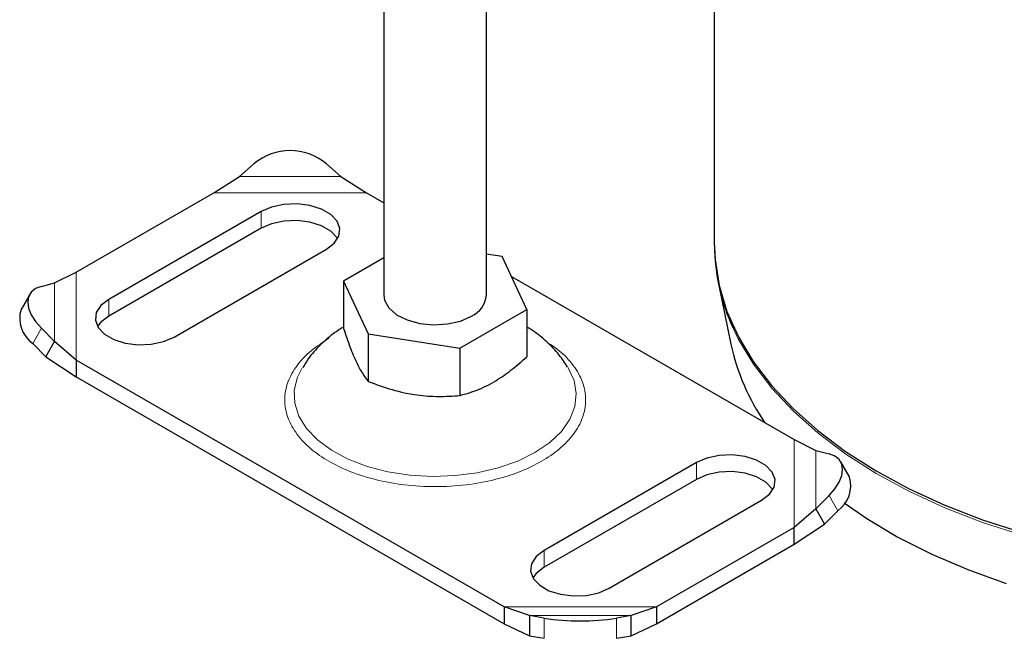
# Model space of a CAD drawing. Units: millimetres. Extents: x 0 to 420, y 0 to 297.
# Drawn here: x 270 to 302, y 136 to 156 of the extents above; entities that cross this region are included whole.
import ezdxf

# ---------------------------------------------------------------- set-up
doc = ezdxf.new("R2010")
doc.units = ezdxf.units.MM

msp = doc.modelspace()

# ---------------------------------------------------------------- linework, layer by layer
at = {"color": 7, "linetype": 'Continuous', "lineweight": 25}
for p, q in [((293.017, 162.697), (293.017, 148.3936)), ((282.2835, 157.7335), (282.2835, 146.684)), ((285.6168, 146.684), (285.6168, 157.2133)), ((277.5862, 150.5498), (278.0576, 150.9591)), ((280.4146, 150.9591), (280.886, 150.5498)), ((276.7586, 150.0157), (277.5862, 150.5498)), ((280.886, 150.5498), (281.7136, 150.0157)), ((272.2855, 147.4334), (276.7586, 150.0157)), ((281.7136, 150.0157), (282.2835, 149.6867)), ((278.2933, 149.4049), (273.3435, 146.5474)), ((278.2933, 148.8605), (273.3435, 146.0031)), ((275.4648, 145.3228), (280.4146, 148.1802)), ((282.2835, 147.9019), (280.9719, 147.1447)), ((286.1304, 147.9427), (285.6168, 148.0221)), ((286.9284, 146.2234), (286.1304, 147.9427)), ((271.5811, 147.0831), (272.2855, 147.4334)), ((286.4327, 147.2914), (295.6148, 141.9907)), ((271.1539, 146.9737), (271.5811, 147.0831)), ((280.9719, 147.1447), (281.7699, 145.4254)), ((280.9719, 147.1447), (280.9719, 145.6029)), ((293.1537, 147.0577), (293.5585, 145.0885)), ((270.7747, 146.7132), (270.4929, 146.2198)), ((284.7482, 144.9647), (286.9284, 146.2234)), ((286.9284, 146.2234), (286.9284, 144.6815)), ((271.5811, 145.1782), (271.1539, 145.613)), ((281.7699, 145.4254), (284.7482, 144.9647)), ((281.7699, 145.4254), (281.7699, 143.8836)), ((270.8721, 145.1196), (271.2994, 144.6848)), ((271.2994, 144.6848), (271.5811, 145.1782)), ((272.2855, 144.5729), (271.5811, 145.1782)), ((284.7482, 144.9647), (284.7482, 143.4229)), ((271.2994, 144.6848), (272.2855, 144.0286)), ((286.1867, 136.5479), (272.2855, 144.5729)), ((272.2855, 144.5729), (272.2855, 144.0286)), ((272.2855, 144.0286), (286.1867, 136.0036)), ((295.6148, 141.9907), (296.3191, 141.6404)), ((296.3191, 141.6404), (296.7464, 141.531)), ((292.4354, 141.2408), (287.4857, 138.3833)), ((297.4073, 140.7771), (297.1256, 141.2704)), ((292.4354, 140.6964), (287.4857, 137.839)), ((296.7464, 140.1703), (296.3191, 139.7355)), ((289.607, 137.1587), (294.5567, 140.0162)), ((296.3191, 139.7355), (295.6148, 139.1302)), ((296.3191, 139.7355), (296.6009, 139.2421)), ((296.6009, 139.2421), (297.0281, 139.6769)), ((295.6148, 138.5858), (296.6009, 139.2421)), ((295.6148, 139.1302), (291.1417, 136.5479)), ((295.6148, 138.5858), (295.6148, 139.1302)), ((291.1417, 136.0036), (295.6148, 138.5858)), ((287.0143, 136.2688), (286.1867, 136.5479)), ((286.1867, 136.5479), (286.1867, 136.0036)), ((291.1417, 136.5479), (290.3141, 136.2688)), ((291.1417, 136.5479), (291.1417, 136.0036)), ((286.1867, 136.0036), (287.0143, 135.6128)), ((287.4857, 136.1849), (287.0143, 136.2688)), ((287.0143, 136.2688), (287.0143, 135.6128)), ((290.3141, 136.2688), (289.8427, 136.1849)), ((290.3141, 135.6128), (290.3141, 136.2688)), ((290.3141, 135.6128), (291.1417, 136.0036)), ((287.0143, 135.6128), (287.4857, 135.5289)), ((289.8427, 135.5289), (290.3141, 135.6128))]:
    msp.add_line(p, q, dxfattribs=at)
at = {"color": 8, "linetype": 'Continuous', "lineweight": 18}
for p, q in [((277.5862, 150.5498), (280.886, 150.5498)), ((276.7586, 150.0157), (281.7136, 150.0157)), ((278.2933, 149.4049), (278.2933, 148.8605)), ((272.2855, 144.5729), (272.2855, 147.4334)), ((271.5811, 145.1782), (271.5811, 147.0831)), ((273.3435, 146.0031), (273.3435, 146.5474)), ((271.1539, 145.613), (270.8721, 145.1196)), ((295.6148, 141.9907), (295.6148, 139.1302)), ((296.3191, 141.6404), (296.3191, 139.7355)), ((292.4354, 141.2408), (292.4354, 140.6964)), ((297.0281, 139.6769), (296.7464, 140.1703)), ((287.4857, 138.3833), (287.4857, 137.839)), ((291.1417, 136.5479), (286.1867, 136.5479)), ((290.3141, 136.2688), (287.0143, 136.2688)), ((287.4857, 135.5289), (287.4857, 136.1849)), ((289.8427, 136.1849), (289.8427, 135.5289))]:
    msp.add_line(p, q, dxfattribs=at)
at = {"color": 7, "linetype": 'Continuous', "lineweight": 25, "flags": 128}
for points in [[(280.4146, 148.1802), (280.6705, 148.3776), (280.8197, 148.6085), (280.8501, 148.8543), (280.7594, 149.0952), (280.5547, 149.3115), (280.2529, 149.4858), (279.8781, 149.6039), (279.4609, 149.6563), (279.0351, 149.6387), (278.6351, 149.5526), (278.2933, 149.4049)], [(280.7779, 148.5204), (280.7594, 148.5508), (280.5547, 148.7671), (280.2529, 148.9414), (279.8781, 149.0595), (279.4609, 149.1119), (279.0351, 149.0943), (278.6351, 149.0082), (278.2933, 148.8605)], [(293.017, 148.3936), (293.0415, 147.8461), (293.1772, 146.9974), (293.4308, 146.1577), (293.8005, 145.3325), (294.2841, 144.5272), (294.8784, 143.747), (295.5795, 142.9969), (296.3828, 142.2818), (297.2833, 141.6064), (298.2749, 140.9749), (299.3514, 140.3916), (300.5057, 139.8602), (301.7303, 139.3841), (303.0173, 138.9665)], [(271.1539, 146.9737), (270.966, 146.8994), (270.8264, 146.7862), (270.7405, 146.6384), (270.7115, 146.4618), (270.7405, 146.263), (270.8264, 146.0498), (270.966, 145.8303), (271.1539, 145.613)], [(273.3435, 146.5474), (273.0877, 146.3501), (272.9385, 146.1192), (272.908, 145.8733), (272.9988, 145.6325), (273.2034, 145.4162), (273.5053, 145.2419), (273.88, 145.1238), (274.2972, 145.0714), (274.723, 145.089), (275.1231, 145.1751), (275.4648, 145.3228)], [(282.2835, 146.684), (282.3077, 146.5206), (282.445, 146.2708), (282.6939, 146.0517), (283.036, 145.8795), (283.4459, 145.767), (283.8932, 145.7225), (284.3447, 145.7493), (284.767, 145.8454), (285.1286, 146.0037)], [(273.3435, 146.0031), (273.0877, 145.8058), (272.9802, 145.6629)], [(294.5567, 140.0162), (294.8126, 140.2135), (294.9618, 140.4444), (294.9922, 140.6902), (294.9015, 140.9311), (294.6969, 141.1474), (294.395, 141.3217), (294.0203, 141.4398), (293.6031, 141.4922), (293.1772, 141.4746), (292.7772, 141.3885), (292.4354, 141.2408)], [(296.7464, 140.1703), (296.9342, 140.3876), (297.0738, 140.6071), (297.1598, 140.8203), (297.1888, 141.0191), (297.1598, 141.1957), (297.0738, 141.3435), (296.9342, 141.4567), (296.7464, 141.531)], [(294.92, 140.3563), (294.9015, 140.3867), (294.6969, 140.603), (294.395, 140.7773), (294.0203, 140.8954), (293.6031, 140.9478), (293.1772, 140.9303), (292.7772, 140.8441), (292.4354, 140.6964)], [(297.2429, 139.9312), (297.9703, 139.4285), (298.986, 138.8218), (300.0841, 138.2649), (301.2571, 137.7615), (302.4973, 137.315)], [(287.4857, 138.3833), (287.2298, 138.186), (287.0806, 137.9551), (287.0501, 137.7093), (287.1409, 137.4684), (287.3455, 137.2521), (287.6474, 137.0778), (288.0221, 136.9597), (288.4393, 136.9073), (288.8652, 136.9249), (289.2652, 137.011), (289.607, 137.1587)], [(287.4857, 137.839), (287.2298, 137.6417), (287.1223, 137.4989)]]:
    msp.add_lwpolyline(points, dxfattribs=at)
at = {"color": 8, "linetype": 'Continuous', "lineweight": 18, "flags": 128}
for points in [[(293.6286, 145.6138), (293.8092, 145.2446), (294.2926, 144.4397), (294.8865, 143.6598), (295.5873, 142.9101), (296.3902, 142.1954), (297.2902, 141.5203), (298.2814, 140.8891), (299.3573, 140.3061), (300.5111, 139.7749), (301.7351, 139.2991), (303.0214, 138.8816)], [(279.629, 144.3253), (279.4766, 144.021), (279.3729, 143.5992), (279.3877, 143.1733), (279.5208, 142.7542), (279.7685, 142.3529), (280.1246, 141.9798), (280.5797, 141.6444), (281.1221, 141.3555), (281.7378, 141.1206), (282.4107, 140.9458), (283.1235, 140.8355), (283.8578, 140.7927), (284.5944, 140.8184), (285.3144, 140.912), (285.999, 141.0711), (286.6305, 141.2915), (287.1926, 141.5675)], [(287.1926, 141.5675), (287.6708, 141.892), (288.0526, 142.2566), (288.3281, 142.6518), (288.4902, 143.0674), (288.5348, 143.4927), (288.4606, 143.9165), (288.2696, 144.3281), (288.2669, 144.3325)]]:
    msp.add_lwpolyline(points, dxfattribs=at)
at = {"color": 7, "linetype": 'Continuous', "lineweight": 25}
for centre, radius, start, end in [((279.2361, 149.5446), 1.8411, 50.19963, 129.80037), ((299.5011, 148.3416), 6.4752, 180.31551, 204.91486), ((284.7901, 146.7619), 0.8304, 294.06265, 354.61721), ((271.4375, 145.9299), 0.9881, 162.94035, 235.09493), ((300.4852, 146.58), 7.0855, 192.15197, 214.77336), ((296.4627, 140.4872), 0.9881, 304.90507, 17.05965), ((288.6642, 143.8984), 7.803, 261.31325, 278.68675)]:
    msp.add_arc(centre, radius, start, end, dxfattribs=at)
for points, knots in [([(280.9381, 145.6309), (280.8535, 145.5778), (280.5929, 145.4144), (280.213, 145.0771), (279.8618, 144.6945), (279.7031, 144.4275), (279.6471, 144.3333)], [0, 0, 0, 0, 0.1614951, 0.4976916, 0.822742, 1, 1, 1, 1]), ([(280.9719, 145.6029), (281.0411, 145.3974), (281.1812, 144.982), (281.3886, 144.4934), (281.587, 144.1272), (281.7085, 143.9653), (281.7699, 143.8836)], [0, 0, 0, 0, 0.2646136, 0.5349658, 0.7653524, 1, 1, 1, 1]), ([(288.2496, 144.3486), (288.163, 144.4821), (287.9703, 144.7794), (287.5822, 145.1754), (287.2262, 145.4774), (286.9904, 145.6132), (286.9284, 145.6489)], [0, 0, 0, 0, 0.2542505, 0.5659654, 0.8859797, 1, 1, 1, 1]), ([(284.7482, 143.4229), (284.9374, 143.4759), (285.32, 143.583), (285.8868, 143.8686), (286.4286, 144.2425), (286.7608, 144.5343), (286.9284, 144.6815)], [0, 0, 0, 0, 0.2646136, 0.5349658, 0.7653524, 1, 1, 1, 1]), ([(281.7699, 143.8836), (282.0284, 143.7873), (282.551, 143.5928), (283.3253, 143.4314), (284.0654, 143.378), (284.5192, 143.4078), (284.7482, 143.4229)], [0, 0, 0, 0, 0.2646136, 0.5349658, 0.7653524, 1, 1, 1, 1])]:
    msp.add_open_spline(points, degree=3, knots=knots, dxfattribs=at)
at = {"color": 8, "linetype": 'Continuous', "lineweight": 18}
msp.add_open_spline([(280.4938, 145.2771), (280.2942, 145.1489), (279.8831, 144.8849), (279.4312, 144.402), (279.1307, 143.8603), (279.0275, 143.2817), (279.1311, 142.7035), (279.4296, 142.1607), (279.8886, 141.6819), (280.4745, 141.2754), (281.1787, 140.9371), (282.0081, 140.6722), (282.9484, 140.4998), (283.9501, 140.4399), (284.9519, 140.4998), (285.8922, 140.6722), (286.7216, 140.9371), (287.4258, 141.2754), (288.0116, 141.6819), (288.4706, 142.1607), (288.7692, 142.7035), (288.8726, 143.2817), (288.7701, 143.8606), (288.4671, 144.4012), (288.0719, 144.8349), (287.7324, 145.0563), (287.6025, 145.141)], degree=3, knots=[0, 0, 0, 0, 0.0393635, 0.0810849, 0.1245408, 0.1689188, 0.2132969, 0.2567528, 0.2984742, 0.3378377, 0.3772012, 0.4189225, 0.4623784, 0.5067565, 0.5511346, 0.5945905, 0.6363118, 0.6756754, 0.7150389, 0.7567602, 0.8002161, 0.8445942, 0.8889723, 0.9324282, 0.9741495, 1, 1, 1, 1], dxfattribs=at)

doc.saveas('drawing.dxf')
